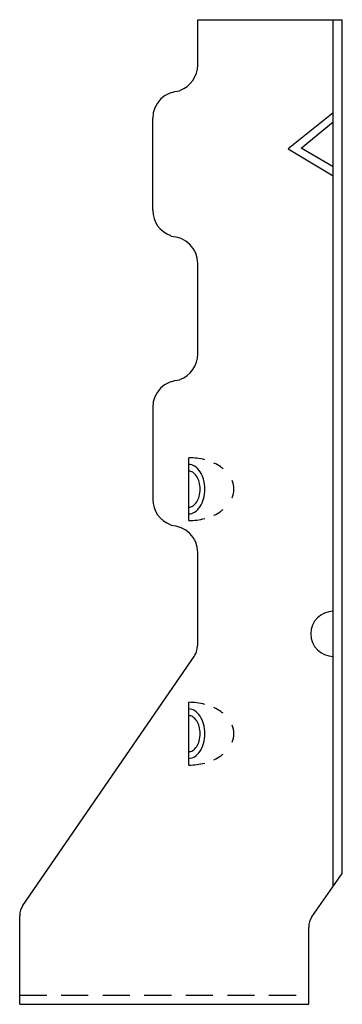
# Model space of a CAD drawing. Extents: x -1.63 to 0.6, y -0.06 to 6.75.
import ezdxf

# ---------------------------------------------------------------- set-up
doc = ezdxf.new("R2010")
doc.units = 0
doc.header["$LTSCALE"] = 0.75
doc.header["$MEASUREMENT"] = 0
doc.linetypes.add('HIDDEN', pattern=[0.375, 0.25, -0.125])
doc.layers.get('0').update_dxf_attribs({"linetype": 'CONTINUOUS'})

msp = doc.modelspace()

# ---------------------------------------------------------------- linework, layer by layer
for p, q in [((-0.3961, 6.75), (0.6039, 6.75)), ((-0.3961, 6.4375), (-0.3961, 6.75)), ((0.5414, 0.7526), (0.5414, 6.75)), ((0.6039, 0.8419), (0.6039, 6.75)), ((-0.7081, 5.4323), (-0.7081, 6.0677)), ((0.5414, 6.1066), (0.2289, 5.8566)), ((0.32, 5.861), (0.5414, 6.0441)), ((0.5414, 5.7316), (0.32, 5.861)), ((0.2289, 5.8566), (0.5414, 5.6691)), ((-0.3961, 4.4375), (-0.3961, 5.0625)), ((-0.7081, 4.0677), (-0.7081, 3.4323)), ((-0.7081, 4.0677), (-0.7081, 3.4323)), ((-0.4586, 3.2849), (-0.4586, 3.7189)), ((0.5414, 3.125), (0.5414, 3.1875)), ((-0.3961, 2.4375), (-0.3961, 3.0625)), ((-1.606, 0.6221), (-0.4216, 2.3432)), ((-0.4586, 1.593), (-0.4586, 2.027)), ((0.394, 0.5421), (0.6039, 0.8419)), ((-1.6286, -0.0625), (-1.6286, 0.5504)), ((0.3714, -0.0625), (0.3714, 0.4704)), ((-1.6286, -0.0625), (0.3714, -0.0625))]:
    msp.add_line(p, q)
at = {"linetype": 'HIDDEN'}
msp.add_line((-1.6286, 0), (0.3714, 0), dxfattribs=at)
for points in [[(-0.3476, 3.705, 0.062496), (-0.4586, 3.7189, 0.070063)], [(-0.2212, 3.643, 0.021014), (-0.2374, 3.6553, 0.041113), (-0.2844, 3.6825, 0.043312)], [(-0.4586, 3.3309, 0.143247), (-0.419, 3.3425, 0.107175), (-0.3803, 3.381, 0.078304), (-0.3569, 3.4337, 0.065602), (-0.3479, 3.5019, 0.065602), (-0.3569, 3.5701, 0.078304), (-0.3803, 3.6228, 0.107175), (-0.419, 3.6613, 0.143247), (-0.4586, 3.6729, 0.143247)], [(-0.4586, 3.3769, 0.14727), (-0.4308, 3.3853, 0.107139), (-0.4033, 3.4135, 0.076514), (-0.3868, 3.4519, 0.063469), (-0.3804, 3.5019, 0.063469), (-0.3868, 3.5518, 0.076514), (-0.4033, 3.5903, 0.107139), (-0.4308, 3.6185, 0.14727), (-0.4586, 3.6269, 0.14727)], [(-0.158, 3.442, 0.100764), (-0.1458, 3.5019, 0.100764), (-0.158, 3.5618, 0.10691)], [(-0.2844, 3.3213, 0.041113), (-0.2374, 3.3485, 0.021014), (-0.2212, 3.3608, 0.135394)], [(-0.4586, 3.2849, 0.062496), (-0.3476, 3.2988, 0.081851)], [(-0.3476, 2.013, 0.062496), (-0.4586, 2.027, 0.070063)], [(-0.4586, 1.639, 0.143247), (-0.419, 1.6505, 0.107175), (-0.3803, 1.6891, 0.078304), (-0.3569, 1.7418, 0.065602), (-0.3479, 1.81, 0.065602), (-0.3569, 1.8781, 0.078304), (-0.3803, 1.9309, 0.107175), (-0.419, 1.9694, 0.143247), (-0.4586, 1.981, 0.143247)], [(-0.2212, 1.9511, 0.021014), (-0.2374, 1.9634, 0.041113), (-0.2844, 1.9906, 0.043312)], [(-0.4586, 1.685, 0.14727), (-0.4308, 1.6933, 0.107139), (-0.4033, 1.7216, 0.076514), (-0.3868, 1.76, 0.063469), (-0.3804, 1.81, 0.063469), (-0.3868, 1.8599, 0.076514), (-0.4033, 1.8984, 0.107139), (-0.4308, 1.9266, 0.14727), (-0.4586, 1.935, 0.14727)], [(-0.158, 1.7501, 0.100764), (-0.1458, 1.81, 0.100764), (-0.158, 1.8699, 0.10691)], [(-0.2844, 1.6294, 0.041113), (-0.2374, 1.6565, 0.021014), (-0.2212, 1.6688, 0.135394)], [(-0.4586, 1.593, 0.062496), (-0.3476, 1.6069, 0.081851)]]:
    msp.add_lwpolyline(points, format="xyb")
for centre, radius, start, end in [((-0.5836, 6.4375), 0.1875, 289.63336, 0), ((-0.5206, 6.0677), 0.1875, 90, 180), ((-0.5206, 5.4323), 0.1875, 180, 250.36664), ((-0.5836, 5.0625), 0.1875, 0, 90), ((-0.5836, 4.4375), 0.1875, 289.63336, 0), ((-0.5206, 4.0677), 0.1875, 90, 180), ((-0.5206, 3.4323), 0.1875, 180, 250.36664), ((-0.5836, 3.0625), 0.1875, 0, 90), ((0.5414, 2.5005), 0.156, 90, 270), ((-0.5836, 2.4375), 0.1875, 329.79734, 0), ((-1.5036, 0.5504), 0.125, 145, 180), ((0.4964, 0.4704), 0.125, 145, 180)]:
    msp.add_arc(centre, radius, start, end)

doc.saveas('drawing.dxf')
